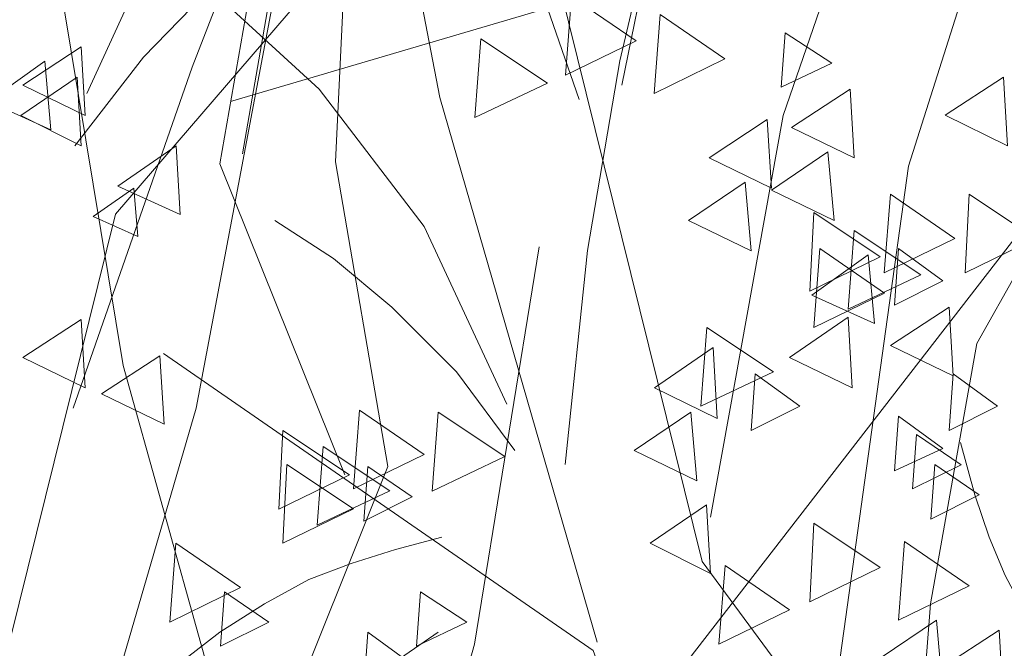
# Model space of a CAD drawing. Units: centimetres. Extents: x -8.9 to 28.8, y -12.7 to -7.5.
# Drawn here: x 13.1 to 13.4, y -11.3 to -11.2 of the extents above; entities that cross this region are included whole.
import ezdxf

# ---------------------------------------------------------------- set-up
doc = ezdxf.new("R2010")
doc.units = ezdxf.units.CM
doc.header["$LTSCALE"] = 0.005
doc.header["$MEASUREMENT"] = 0
doc.layers.add('Layer 1', color=7, linetype='Continuous')

msp = doc.modelspace()

# ---------------------------------------------------------------- linework, layer by layer
at = {"layer": 'Layer 1', "color": 250, "lineweight": 0}
for points, knots in [([(13.26088, -11.30527), (13.26088, -11.30527), (13.22346, -11.17573), (13.22346, -11.17573), (13.22346, -11.17573), (13.22346, -11.17573), (13.20236, -11.06634), (13.20236, -11.06634), (13.20236, -11.06634), (13.20236, -11.06634), (13.17211, -10.93922), (13.17211, -10.93922), (13.17211, -10.93922), (13.17211, -10.93922), (13.14478, -10.81158), (13.14478, -10.81158), (13.14478, -10.81158), (13.14478, -10.81158), (13.11986, -10.6869), (13.11986, -10.6869)], [0, 0, 0, 0, 0.166667, 0.166667, 0.166667, 0.166667, 0.333333, 0.333333, 0.333333, 0.333333, 0.5, 0.5, 0.5, 0.5, 0.666667, 0.666667, 0.666667, 0.666667, 1, 1, 1, 1]), ([(13.28781, -11.27551), (13.28781, -11.27551), (13.30507, -11.18003), (13.30507, -11.18003), (13.30507, -11.18003), (13.30507, -11.18003), (13.33769, -11.08553), (13.33769, -11.08553), (13.33769, -11.08553), (13.33769, -11.08553), (13.3636, -10.97569), (13.3636, -10.97569), (13.3636, -10.97569), (13.3636, -10.97569), (13.39767, -10.87349), (13.39767, -10.87349), (13.39767, -10.87349), (13.39767, -10.87349), (13.40966, -10.77656), (13.40966, -10.77656), (13.40966, -10.77656), (13.40966, -10.77656), (13.44517, -10.68977), (13.44517, -10.68977)], [0, 0, 0, 0, 0.142857, 0.142857, 0.142857, 0.142857, 0.285714, 0.285714, 0.285714, 0.285714, 0.428571, 0.428571, 0.428571, 0.428571, 0.571429, 0.571429, 0.571429, 0.571429, 0.714286, 0.714286, 0.714286, 0.714286, 1, 1, 1, 1]), ([(13.40292, -11.57823), (13.40292, -11.57823), (13.37987, -11.4137), (13.37987, -11.4137), (13.37987, -11.4137), (13.37987, -11.4137), (13.28587, -11.28609), (13.28587, -11.28609), (13.28587, -11.28609), (13.28587, -11.28609), (13.2456, -11.12344), (13.2456, -11.12344), (13.2456, -11.12344), (13.2456, -11.12344), (13.15491, -11.01886), (13.15491, -11.01886), (13.15491, -11.01886), (13.15491, -11.01886), (13.0695, -10.90226), (13.0695, -10.90226), (13.0695, -10.90226), (13.0695, -10.90226), (12.99801, -10.73294), (12.99801, -10.73294)], [0, 0, 0, 0, 0.142857, 0.142857, 0.142857, 0.142857, 0.285714, 0.285714, 0.285714, 0.285714, 0.428571, 0.428571, 0.428571, 0.428571, 0.571429, 0.571429, 0.571429, 0.571429, 0.714286, 0.714286, 0.714286, 0.714286, 1, 1, 1, 1]), ([(13.00866, -11.19394), (13.00866, -11.19394), (13.03935, -11.12871), (13.03935, -11.12871), (13.03935, -11.12871), (13.03935, -11.12871), (13.06913, -11.04858), (13.06913, -11.04858), (13.06913, -11.04858), (13.06913, -11.04858), (13.09741, -10.97759), (13.09741, -10.97759), (13.09741, -10.97759), (13.09741, -10.97759), (13.11951, -10.88786), (13.11951, -10.88786), (13.11951, -10.88786), (13.11951, -10.88786), (13.14682, -10.82408), (13.14682, -10.82408), (13.14682, -10.82408), (13.14682, -10.82408), (13.17132, -10.74681), (13.17132, -10.74681)], [0, 0, 0, 0, 0.142857, 0.142857, 0.142857, 0.142857, 0.285714, 0.285714, 0.285714, 0.285714, 0.428571, 0.428571, 0.428571, 0.428571, 0.571429, 0.571429, 0.571429, 0.571429, 0.714286, 0.714286, 0.714286, 0.714286, 1, 1, 1, 1]), ([(13.20091, -11.26545), (13.20091, -11.26545), (13.17116, -11.19153), (13.17116, -11.19153), (13.17116, -11.19153), (13.17116, -11.19153), (13.18556, -11.10904), (13.18556, -11.10904), (13.18556, -11.10904), (13.18556, -11.10904), (13.18125, -11.01886), (13.18125, -11.01886), (13.18125, -11.01886), (13.18125, -11.01886), (13.15393, -10.92863), (13.15393, -10.92863), (13.15393, -10.92863), (13.15393, -10.92863), (13.12269, -10.84713), (13.12269, -10.84713), (13.12269, -10.84713), (13.12269, -10.84713), (13.13423, -10.74589), (13.13423, -10.74589)], [0, 0, 0, 0, 0.142857, 0.142857, 0.142857, 0.142857, 0.285714, 0.285714, 0.285714, 0.285714, 0.428571, 0.428571, 0.428571, 0.428571, 0.571429, 0.571429, 0.571429, 0.571429, 0.714286, 0.714286, 0.714286, 0.714286, 1, 1, 1, 1]), ([(13.33013, -11.78165), (13.33013, -11.78165), (13.25046, -11.57202), (13.25046, -11.57202), (13.25046, -11.57202), (13.25046, -11.57202), (13.14975, -11.43192), (13.14975, -11.43192), (13.14975, -11.43192), (13.14975, -11.43192), (13.10419, -11.26209), (13.10419, -11.26209), (13.10419, -11.26209), (13.10419, -11.26209), (12.96553, -11.08317), (12.96553, -11.08317), (12.96553, -11.08317), (12.96553, -11.08317), (12.93627, -10.78478), (12.93627, -10.78478)], [0, 0, 0, 0, 0.166667, 0.166667, 0.166667, 0.166667, 0.333333, 0.333333, 0.333333, 0.333333, 0.5, 0.5, 0.5, 0.5, 0.666667, 0.666667, 0.666667, 0.666667, 1, 1, 1, 1]), ([(13.25661, -11.17621), (13.25661, -11.17621), (13.22449, -11.08362), (13.22449, -11.08362), (13.22449, -11.08362), (13.22449, -11.08362), (13.19088, -10.99775), (13.19088, -10.99775), (13.19088, -10.99775), (13.19088, -10.99775), (13.16064, -10.92196), (13.16064, -10.92196), (13.16064, -10.92196), (13.16064, -10.92196), (13.12851, -10.81353), (13.12851, -10.81353)], [0, 0, 0, 0, 0.2, 0.2, 0.2, 0.2, 0.4, 0.4, 0.4, 0.4, 0.6, 0.6, 0.6, 0.6, 1, 1, 1, 1]), ([(13.13243, -11.3633), (13.13243, -11.3633), (13.16554, -11.2496), (13.16554, -11.2496), (13.16554, -11.2496), (13.16554, -11.2496), (13.18375, -11.15313), (13.18375, -11.15313), (13.18375, -11.15313), (13.18375, -11.15313), (13.21012, -11.04187), (13.21012, -11.04187), (13.21012, -11.04187), (13.21012, -11.04187), (13.23461, -10.92959), (13.23461, -10.92959), (13.23461, -10.92959), (13.23461, -10.92959), (13.25668, -10.82023), (13.25668, -10.82023)], [0, 0, 0, 0, 0.166667, 0.166667, 0.166667, 0.166667, 0.333333, 0.333333, 0.333333, 0.333333, 0.5, 0.5, 0.5, 0.5, 0.666667, 0.666667, 0.666667, 0.666667, 1, 1, 1, 1]), ([(13.00768, -11.60269), (13.00768, -11.60269), (13.02781, -11.45828), (13.02781, -11.45828), (13.02781, -11.45828), (13.02781, -11.45828), (13.11082, -11.3465), (13.11082, -11.3465), (13.11082, -11.3465), (13.11082, -11.3465), (13.14633, -11.20351), (13.14633, -11.20351), (13.14633, -11.20351), (13.14633, -11.20351), (13.2255, -11.11144), (13.2255, -11.11144), (13.2255, -11.11144), (13.2255, -11.11144), (13.3008, -11.00925), (13.3008, -11.00925), (13.3008, -11.00925), (13.3008, -11.00925), (13.36317, -10.86051), (13.36317, -10.86051)], [0, 0, 0, 0, 0.142857, 0.142857, 0.142857, 0.142857, 0.285714, 0.285714, 0.285714, 0.285714, 0.428571, 0.428571, 0.428571, 0.428571, 0.571429, 0.571429, 0.571429, 0.571429, 0.714286, 0.714286, 0.714286, 0.714286, 1, 1, 1, 1]), ([(13.1852, -11.32825), (13.1852, -11.32825), (13.21111, -11.26351), (13.21111, -11.26351), (13.21111, -11.26351), (13.21111, -11.26351), (13.19864, -11.19108), (13.19864, -11.19108), (13.19864, -11.19108), (13.19864, -11.19108), (13.20246, -11.11141), (13.20246, -11.11141), (13.20246, -11.11141), (13.20246, -11.11141), (13.22646, -11.03276), (13.22646, -11.03276), (13.22646, -11.03276), (13.22646, -11.03276), (13.25382, -10.96082), (13.25382, -10.96082), (13.25382, -10.96082), (13.25382, -10.96082), (13.24373, -10.87205), (13.24373, -10.87205)], [0, 0, 0, 0, 0.142857, 0.142857, 0.142857, 0.142857, 0.285714, 0.285714, 0.285714, 0.285714, 0.428571, 0.428571, 0.428571, 0.428571, 0.571429, 0.571429, 0.571429, 0.571429, 0.714286, 0.714286, 0.714286, 0.714286, 1, 1, 1, 1]), ([(13.33013, -11.78165), (13.33013, -11.78165), (13.22988, -11.63965), (13.22988, -11.63965), (13.22988, -11.63965), (13.22988, -11.63965), (13.15791, -11.5005), (13.15791, -11.5005), (13.15791, -11.5005), (13.15791, -11.5005), (13.06338, -11.34508), (13.06338, -11.34508), (13.06338, -11.34508), (13.06338, -11.34508), (13.03076, -11.11003), (13.03076, -11.11003), (13.03076, -11.11003), (13.03076, -11.11003), (12.95784, -10.88119), (12.95784, -10.88119)], [0, 0, 0, 0, 0.166667, 0.166667, 0.166667, 0.166667, 0.333333, 0.333333, 0.333333, 0.333333, 0.5, 0.5, 0.5, 0.5, 0.666667, 0.666667, 0.666667, 0.666667, 1, 1, 1, 1]), ([(13.07203, -11.78165), (13.07203, -11.78165), (13.14206, -11.59739), (13.14206, -11.59739), (13.14206, -11.59739), (13.14206, -11.59739), (13.23034, -11.47459), (13.23034, -11.47459), (13.23034, -11.47459), (13.23034, -11.47459), (13.27016, -11.32542), (13.27016, -11.32542), (13.27016, -11.32542), (13.27016, -11.32542), (13.39201, -11.16806), (13.39201, -11.16806), (13.39201, -11.16806), (13.39201, -11.16806), (13.41792, -10.90614), (13.41792, -10.90614)], [0, 0, 0, 0, 0.166667, 0.166667, 0.166667, 0.166667, 0.333333, 0.333333, 0.333333, 0.333333, 0.5, 0.5, 0.5, 0.5, 0.666667, 0.666667, 0.666667, 0.666667, 1, 1, 1, 1]), ([(13.13627, -11.2496), (13.13627, -11.2496), (13.16458, -11.16856), (13.16458, -11.16856), (13.16458, -11.16856), (13.16458, -11.16856), (13.19384, -11.0932), (13.19384, -11.0932), (13.19384, -11.0932), (13.19384, -11.0932), (13.22071, -11.02652), (13.22071, -11.02652), (13.22071, -11.02652), (13.22071, -11.02652), (13.24902, -10.93106), (13.24902, -10.93106)], [0, 0, 0, 0, 0.2, 0.2, 0.2, 0.2, 0.4, 0.4, 0.4, 0.4, 0.6, 0.6, 0.6, 0.6, 1, 1, 1, 1]), ([(13.33578, -11.35228), (13.33578, -11.35228), (13.34009, -11.29612), (13.34009, -11.29612), (13.34009, -11.29612), (13.34009, -11.29612), (13.35114, -11.23425), (13.35114, -11.23425), (13.35114, -11.23425), (13.35114, -11.23425), (13.38086, -11.18148), (13.38086, -11.18148), (13.38086, -11.18148), (13.38086, -11.18148), (13.40197, -11.11003), (13.40197, -11.11003), (13.40197, -11.11003), (13.40197, -11.11003), (13.43458, -11.04811), (13.43458, -11.04811), (13.43458, -11.04811), (13.43458, -11.04811), (13.45333, -10.97953), (13.45333, -10.97953)], [0, 0, 0, 0, 0.142857, 0.142857, 0.142857, 0.142857, 0.285714, 0.285714, 0.285714, 0.285714, 0.428571, 0.428571, 0.428571, 0.428571, 0.571429, 0.571429, 0.571429, 0.571429, 0.714286, 0.714286, 0.714286, 0.714286, 1, 1, 1, 1]), ([(13.13953, -11.17477), (13.13953, -11.17477), (13.16159, -11.12679), (13.16159, -11.12679), (13.16159, -11.12679), (13.16159, -11.12679), (13.18993, -11.08938), (13.18993, -11.08938), (13.18993, -11.08938), (13.18993, -11.08938), (13.23021, -11.05242), (13.23021, -11.05242), (13.23021, -11.05242), (13.23021, -11.05242), (13.27242, -11.02316), (13.27242, -11.02316), (13.27242, -11.02316), (13.27242, -11.02316), (13.31273, -11.00156), (13.31273, -11.00156), (13.31273, -11.00156), (13.31273, -11.00156), (13.35686, -10.98338), (13.35686, -10.98338)], [0, 0, 0, 0, 0.142857, 0.142857, 0.142857, 0.142857, 0.285714, 0.285714, 0.285714, 0.285714, 0.428571, 0.428571, 0.428571, 0.428571, 0.571429, 0.571429, 0.571429, 0.571429, 0.714286, 0.714286, 0.714286, 0.714286, 1, 1, 1, 1]), ([(13.07203, -11.78165), (13.07203, -11.78165), (13.16031, -11.65694), (13.16031, -11.65694), (13.16031, -11.65694), (13.16031, -11.65694), (13.22317, -11.53506), (13.22317, -11.53506), (13.22317, -11.53506), (13.22317, -11.53506), (13.30616, -11.39832), (13.30616, -11.39832), (13.30616, -11.39832), (13.30616, -11.39832), (13.33489, -11.19206), (13.33489, -11.19206), (13.33489, -11.19206), (13.33489, -11.19206), (13.39872, -10.99104), (13.39872, -10.99104)], [0, 0, 0, 0, 0.166667, 0.166667, 0.166667, 0.166667, 0.333333, 0.333333, 0.333333, 0.333333, 0.5, 0.5, 0.5, 0.5, 0.666667, 0.666667, 0.666667, 0.666667, 1, 1, 1, 1]), ([(13.26674, -11.17286), (13.26674, -11.17286), (13.27348, -11.13975), (13.27348, -11.13975), (13.27348, -11.13975), (13.27348, -11.13975), (13.28499, -11.10618), (13.28499, -11.10618), (13.28499, -11.10618), (13.28499, -11.10618), (13.2984, -11.07833), (13.2984, -11.07833), (13.2984, -11.07833), (13.2984, -11.07833), (13.31376, -11.05485), (13.31376, -11.05485), (13.31376, -11.05485), (13.31376, -11.05485), (13.3296, -11.03661), (13.3296, -11.03661), (13.3296, -11.03661), (13.3296, -11.03661), (13.34542, -11.02224), (13.34542, -11.02224)], [0, 0, 0, 0, 0.142857, 0.142857, 0.142857, 0.142857, 0.285714, 0.285714, 0.285714, 0.285714, 0.428571, 0.428571, 0.428571, 0.428571, 0.571429, 0.571429, 0.571429, 0.571429, 0.714286, 0.714286, 0.714286, 0.714286, 1, 1, 1, 1]), ([(13.17655, -11.18916), (13.17655, -11.18916), (13.18661, -11.13114), (13.18661, -11.13114), (13.18661, -11.13114), (13.18661, -11.13114), (13.20486, -11.08504), (13.20486, -11.08504), (13.20486, -11.08504), (13.20486, -11.08504), (13.23412, -11.03806), (13.23412, -11.03806)], [0, 0, 0, 0, 0.25, 0.25, 0.25, 0.25, 0.5, 0.5, 0.5, 0.5, 1, 1, 1, 1]), ([(13.25329, -11.26302), (13.25329, -11.26302), (13.25858, -11.21215), (13.25858, -11.21215), (13.25858, -11.21215), (13.25858, -11.21215), (13.26624, -11.16704), (13.26624, -11.16704), (13.26624, -11.16704), (13.26624, -11.16704), (13.27584, -11.1263), (13.27584, -11.1263), (13.27584, -11.1263), (13.27584, -11.1263), (13.28686, -11.09128), (13.28686, -11.09128), (13.28686, -11.09128), (13.28686, -11.09128), (13.2979, -11.06587), (13.2979, -11.06587)], [0, 0, 0, 0, 0.166667, 0.166667, 0.166667, 0.166667, 0.333333, 0.333333, 0.333333, 0.333333, 0.5, 0.5, 0.5, 0.5, 0.666667, 0.666667, 0.666667, 0.666667, 1, 1, 1, 1]), ([(13.23941, -11.24865), (13.23941, -11.24865), (13.21975, -11.20643), (13.21975, -11.20643), (13.21975, -11.20643), (13.21975, -11.20643), (13.1948, -11.17381), (13.1948, -11.17381), (13.1948, -11.17381), (13.1948, -11.17381), (13.15929, -11.14117), (13.15929, -11.14117), (13.15929, -11.14117), (13.15929, -11.14117), (13.12233, -11.11526), (13.12233, -11.11526), (13.12233, -11.11526), (13.12233, -11.11526), (13.08689, -11.09658), (13.08689, -11.09658), (13.08689, -11.09658), (13.08689, -11.09658), (13.04849, -11.0807), (13.04849, -11.0807)], [0, 0, 0, 0, 0.142857, 0.142857, 0.142857, 0.142857, 0.285714, 0.285714, 0.285714, 0.285714, 0.428571, 0.428571, 0.428571, 0.428571, 0.571429, 0.571429, 0.571429, 0.571429, 0.714286, 0.714286, 0.714286, 0.714286, 1, 1, 1, 1]), ([(13.13667, -11.18726), (13.13667, -11.18726), (13.15298, -11.16615), (13.15298, -11.16615), (13.15298, -11.16615), (13.15298, -11.16615), (13.17024, -11.1484), (13.17024, -11.1484), (13.17024, -11.1484), (13.17024, -11.1484), (13.18608, -11.13542), (13.18608, -11.13542), (13.18608, -11.13542), (13.18608, -11.13542), (13.20239, -11.12535), (13.20239, -11.12535)], [0, 0, 0, 0, 0.2, 0.2, 0.2, 0.2, 0.4, 0.4, 0.4, 0.4, 0.6, 0.6, 0.6, 0.6, 1, 1, 1, 1]), ([(13.17648, -11.34074), (13.17648, -11.34074), (13.14818, -11.2395), (13.14818, -11.2395), (13.14818, -11.2395), (13.14818, -11.2395), (13.13042, -11.13206), (13.13042, -11.13206)], [0, 0, 0, 0, 0.333333, 0.333333, 0.333333, 0.333333, 1, 1, 1, 1]), ([(13.25477, -11.15172), (13.25477, -11.15172), (13.27012, -11.16228), (13.27012, -11.16228), (13.27012, -11.16228), (13.27012, -11.16228), (13.25333, -11.17043), (13.25333, -11.17043), (13.25333, -11.17043), (13.25333, -11.17043), (13.25477, -11.15172), (13.25477, -11.15172)], [0, 0, 0, 0, 0.25, 0.25, 0.25, 0.25, 0.5, 0.5, 0.5, 0.5, 1, 1, 1, 1]), ([(13.27588, -11.15602), (13.27588, -11.15602), (13.29123, -11.16658), (13.29123, -11.16658), (13.29123, -11.16658), (13.29123, -11.16658), (13.27444, -11.17477), (13.27444, -11.17477), (13.27444, -11.17477), (13.27444, -11.17477), (13.27588, -11.15602), (13.27588, -11.15602)], [0, 0, 0, 0, 0.25, 0.25, 0.25, 0.25, 0.5, 0.5, 0.5, 0.5, 1, 1, 1, 1]), ([(13.2332, -11.16181), (13.2332, -11.16181), (13.24902, -11.17237), (13.24902, -11.17237), (13.24902, -11.17237), (13.24902, -11.17237), (13.23175, -11.18052), (13.23175, -11.18052), (13.23175, -11.18052), (13.23175, -11.18052), (13.2332, -11.16181), (13.2332, -11.16181)], [0, 0, 0, 0, 0.25, 0.25, 0.25, 0.25, 0.5, 0.5, 0.5, 0.5, 1, 1, 1, 1]), ([(13.3056, -11.16037), (13.3056, -11.16037), (13.31665, -11.16757), (13.31665, -11.16757), (13.31665, -11.16757), (13.31665, -11.16757), (13.30465, -11.17332), (13.30465, -11.17332), (13.30465, -11.17332), (13.30465, -11.17332), (13.3056, -11.16037), (13.3056, -11.16037)], [0, 0, 0, 0, 0.25, 0.25, 0.25, 0.25, 0.5, 0.5, 0.5, 0.5, 1, 1, 1, 1]), ([(13.13821, -11.16372), (13.13821, -11.16372), (13.12434, -11.17283), (13.12434, -11.17283), (13.12434, -11.17283), (13.12434, -11.17283), (13.13916, -11.18003), (13.13916, -11.18003), (13.13916, -11.18003), (13.13916, -11.18003), (13.13821, -11.16372), (13.13821, -11.16372)], [0, 0, 0, 0, 0.25, 0.25, 0.25, 0.25, 0.5, 0.5, 0.5, 0.5, 1, 1, 1, 1]), ([(13.12956, -11.16708), (13.12956, -11.16708), (13.11611, -11.17668), (13.11611, -11.17668), (13.11611, -11.17668), (13.11611, -11.17668), (13.13101, -11.18341), (13.13101, -11.18341), (13.13101, -11.18341), (13.13101, -11.18341), (13.12956, -11.16708), (13.12956, -11.16708)], [0, 0, 0, 0, 0.25, 0.25, 0.25, 0.25, 0.5, 0.5, 0.5, 0.5, 1, 1, 1, 1]), ([(13.13726, -11.17095), (13.13726, -11.17095), (13.12381, -11.18003), (13.12381, -11.18003), (13.12381, -11.18003), (13.12381, -11.18003), (13.13821, -11.18726), (13.13821, -11.18726), (13.13821, -11.18726), (13.13821, -11.18726), (13.13726, -11.17095), (13.13726, -11.17095)], [0, 0, 0, 0, 0.25, 0.25, 0.25, 0.25, 0.5, 0.5, 0.5, 0.5, 1, 1, 1, 1]), ([(13.35749, -11.17089), (13.35749, -11.17089), (13.34357, -11.17999), (13.34357, -11.17999), (13.34357, -11.17999), (13.34357, -11.17999), (13.35844, -11.18723), (13.35844, -11.18723), (13.35844, -11.18723), (13.35844, -11.18723), (13.35749, -11.17089), (13.35749, -11.17089)], [0, 0, 0, 0, 0.25, 0.25, 0.25, 0.25, 0.5, 0.5, 0.5, 0.5, 1, 1, 1, 1]), ([(13.32102, -11.17381), (13.32102, -11.17381), (13.30711, -11.18289), (13.30711, -11.18289), (13.30711, -11.18289), (13.30711, -11.18289), (13.32198, -11.19012), (13.32198, -11.19012), (13.32198, -11.19012), (13.32198, -11.19012), (13.32102, -11.17381), (13.32102, -11.17381)], [0, 0, 0, 0, 0.25, 0.25, 0.25, 0.25, 0.5, 0.5, 0.5, 0.5, 1, 1, 1, 1]), ([(13.30132, -11.18098), (13.30132, -11.18098), (13.28746, -11.19009), (13.28746, -11.19009), (13.28746, -11.19009), (13.28746, -11.19009), (13.30231, -11.19729), (13.30231, -11.19729), (13.30231, -11.19729), (13.30231, -11.19729), (13.30132, -11.18098), (13.30132, -11.18098)], [0, 0, 0, 0, 0.25, 0.25, 0.25, 0.25, 0.5, 0.5, 0.5, 0.5, 1, 1, 1, 1]), ([(13.16077, -11.18726), (13.16077, -11.18726), (13.14689, -11.19683), (13.14689, -11.19683), (13.14689, -11.19683), (13.14689, -11.19683), (13.16172, -11.20354), (13.16172, -11.20354), (13.16172, -11.20354), (13.16172, -11.20354), (13.16077, -11.18726), (13.16077, -11.18726)], [0, 0, 0, 0, 0.25, 0.25, 0.25, 0.25, 0.5, 0.5, 0.5, 0.5, 1, 1, 1, 1]), ([(13.31572, -11.18868), (13.31572, -11.18868), (13.30228, -11.19775), (13.30228, -11.19775), (13.30228, -11.19775), (13.30228, -11.19775), (13.31718, -11.20498), (13.31718, -11.20498), (13.31718, -11.20498), (13.31718, -11.20498), (13.31572, -11.18868), (13.31572, -11.18868)], [0, 0, 0, 0, 0.25, 0.25, 0.25, 0.25, 0.5, 0.5, 0.5, 0.5, 1, 1, 1, 1]), ([(13.29607, -11.19588), (13.29607, -11.19588), (13.28262, -11.20498), (13.28262, -11.20498), (13.28262, -11.20498), (13.28262, -11.20498), (13.29751, -11.21219), (13.29751, -11.21219), (13.29751, -11.21219), (13.29751, -11.21219), (13.29607, -11.19588), (13.29607, -11.19588)], [0, 0, 0, 0, 0.25, 0.25, 0.25, 0.25, 0.5, 0.5, 0.5, 0.5, 1, 1, 1, 1]), ([(13.15067, -11.19729), (13.15067, -11.19729), (13.14107, -11.20403), (13.14107, -11.20403), (13.14107, -11.20403), (13.14107, -11.20403), (13.15162, -11.20883), (13.15162, -11.20883), (13.15162, -11.20883), (13.15162, -11.20883), (13.15067, -11.19729), (13.15067, -11.19729)], [0, 0, 0, 0, 0.25, 0.25, 0.25, 0.25, 0.5, 0.5, 0.5, 0.5, 1, 1, 1, 1]), ([(13.33059, -11.19874), (13.33059, -11.19874), (13.34594, -11.20929), (13.34594, -11.20929), (13.34594, -11.20929), (13.34594, -11.20929), (13.32914, -11.21744), (13.32914, -11.21744), (13.32914, -11.21744), (13.32914, -11.21744), (13.33059, -11.19874), (13.33059, -11.19874)], [0, 0, 0, 0, 0.25, 0.25, 0.25, 0.25, 0.5, 0.5, 0.5, 0.5, 1, 1, 1, 1]), ([(13.34929, -11.19874), (13.34929, -11.19874), (13.36511, -11.20929), (13.36511, -11.20929), (13.36511, -11.20929), (13.36511, -11.20929), (13.34834, -11.21744), (13.34834, -11.21744), (13.34834, -11.21744), (13.34834, -11.21744), (13.34929, -11.19874), (13.34929, -11.19874)], [0, 0, 0, 0, 0.25, 0.25, 0.25, 0.25, 0.5, 0.5, 0.5, 0.5, 1, 1, 1, 1]), ([(13.31238, -11.20308), (13.31238, -11.20308), (13.32818, -11.2136), (13.32818, -11.2136), (13.32818, -11.2136), (13.32818, -11.2136), (13.31142, -11.22178), (13.31142, -11.22178), (13.31142, -11.22178), (13.31142, -11.22178), (13.31238, -11.20308), (13.31238, -11.20308)], [0, 0, 0, 0, 0.25, 0.25, 0.25, 0.25, 0.5, 0.5, 0.5, 0.5, 1, 1, 1, 1]), ([(13.24132, -11.25966), (13.24132, -11.25966), (13.22742, -11.24096), (13.22742, -11.24096), (13.22742, -11.24096), (13.22742, -11.24096), (13.21206, -11.2256), (13.21206, -11.2256), (13.21206, -11.2256), (13.21206, -11.2256), (13.19815, -11.21406), (13.19815, -11.21406), (13.19815, -11.21406), (13.19815, -11.21406), (13.18421, -11.20498), (13.18421, -11.20498)], [0, 0, 0, 0, 0.2, 0.2, 0.2, 0.2, 0.4, 0.4, 0.4, 0.4, 0.6, 0.6, 0.6, 0.6, 1, 1, 1, 1]), ([(13.32198, -11.20739), (13.32198, -11.20739), (13.33779, -11.21794), (13.33779, -11.21794), (13.33779, -11.21794), (13.33779, -11.21794), (13.32052, -11.22609), (13.32052, -11.22609), (13.32052, -11.22609), (13.32052, -11.22609), (13.32198, -11.20739), (13.32198, -11.20739)], [0, 0, 0, 0, 0.25, 0.25, 0.25, 0.25, 0.5, 0.5, 0.5, 0.5, 1, 1, 1, 1]), ([(13.2068, -11.3945), (13.2068, -11.3945), (13.23172, -11.30572), (13.23172, -11.30572), (13.23172, -11.30572), (13.23172, -11.30572), (13.24711, -11.21123), (13.24711, -11.21123)], [0, 0, 0, 0, 0.333333, 0.333333, 0.333333, 0.333333, 1, 1, 1, 1]), ([(13.32533, -11.21314), (13.32533, -11.21314), (13.31188, -11.22274), (13.31188, -11.22274), (13.31188, -11.22274), (13.31188, -11.22274), (13.32678, -11.22945), (13.32678, -11.22945), (13.32678, -11.22945), (13.32678, -11.22945), (13.32533, -11.21314), (13.32533, -11.21314)], [0, 0, 0, 0, 0.25, 0.25, 0.25, 0.25, 0.5, 0.5, 0.5, 0.5, 1, 1, 1, 1]), ([(13.31382, -11.21169), (13.31382, -11.21169), (13.32917, -11.22224), (13.32917, -11.22224), (13.32917, -11.22224), (13.32917, -11.22224), (13.31238, -11.2304), (13.31238, -11.2304), (13.31238, -11.2304), (13.31238, -11.2304), (13.31382, -11.21169), (13.31382, -11.21169)], [0, 0, 0, 0, 0.25, 0.25, 0.25, 0.25, 0.5, 0.5, 0.5, 0.5, 1, 1, 1, 1]), ([(13.33253, -11.21169), (13.33253, -11.21169), (13.34309, -11.21935), (13.34309, -11.21935), (13.34309, -11.21935), (13.34309, -11.21935), (13.33158, -11.22514), (13.33158, -11.22514), (13.33158, -11.22514), (13.33158, -11.22514), (13.33253, -11.21169), (13.33253, -11.21169)], [0, 0, 0, 0, 0.25, 0.25, 0.25, 0.25, 0.5, 0.5, 0.5, 0.5, 1, 1, 1, 1]), ([(13.34453, -11.2256), (13.34453, -11.2256), (13.33062, -11.2347), (13.33062, -11.2347), (13.33062, -11.2347), (13.33062, -11.2347), (13.34548, -11.24191), (13.34548, -11.24191), (13.34548, -11.24191), (13.34548, -11.24191), (13.34453, -11.2256), (13.34453, -11.2256)], [0, 0, 0, 0, 0.25, 0.25, 0.25, 0.25, 0.5, 0.5, 0.5, 0.5, 1, 1, 1, 1]), ([(13.13821, -11.2285), (13.13821, -11.2285), (13.12434, -11.2376), (13.12434, -11.2376), (13.12434, -11.2376), (13.12434, -11.2376), (13.13916, -11.2448), (13.13916, -11.2448), (13.13916, -11.2448), (13.13916, -11.2448), (13.13821, -11.2285), (13.13821, -11.2285)], [0, 0, 0, 0, 0.25, 0.25, 0.25, 0.25, 0.5, 0.5, 0.5, 0.5, 1, 1, 1, 1]), ([(13.32052, -11.228), (13.32052, -11.228), (13.30662, -11.2376), (13.30662, -11.2376), (13.30662, -11.2376), (13.30662, -11.2376), (13.32148, -11.2448), (13.32148, -11.2448), (13.32148, -11.2448), (13.32148, -11.2448), (13.32052, -11.228), (13.32052, -11.228)], [0, 0, 0, 0, 0.25, 0.25, 0.25, 0.25, 0.5, 0.5, 0.5, 0.5, 1, 1, 1, 1]), ([(13.28696, -11.2304), (13.28696, -11.2304), (13.30277, -11.24096), (13.30277, -11.24096), (13.30277, -11.24096), (13.30277, -11.24096), (13.28551, -11.24911), (13.28551, -11.24911), (13.28551, -11.24911), (13.28551, -11.24911), (13.28696, -11.2304), (13.28696, -11.2304)], [0, 0, 0, 0, 0.25, 0.25, 0.25, 0.25, 0.5, 0.5, 0.5, 0.5, 1, 1, 1, 1]), ([(13.35058, -11.67032), (13.35058, -11.67032), (13.32418, -11.48561), (13.32418, -11.48561), (13.32418, -11.48561), (13.32418, -11.48561), (13.2599, -11.30718), (13.2599, -11.30718), (13.2599, -11.30718), (13.2599, -11.30718), (13.15774, -11.23665), (13.15774, -11.23665)], [0, 0, 0, 0, 0.25, 0.25, 0.25, 0.25, 0.5, 0.5, 0.5, 0.5, 1, 1, 1, 1]), ([(13.28841, -11.2352), (13.28841, -11.2352), (13.2745, -11.2448), (13.2745, -11.2448), (13.2745, -11.2448), (13.2745, -11.2448), (13.28936, -11.25204), (13.28936, -11.25204), (13.28936, -11.25204), (13.28936, -11.25204), (13.28841, -11.2352), (13.28841, -11.2352)], [0, 0, 0, 0, 0.25, 0.25, 0.25, 0.25, 0.5, 0.5, 0.5, 0.5, 1, 1, 1, 1]), ([(13.15692, -11.23714), (13.15692, -11.23714), (13.14305, -11.24621), (13.14305, -11.24621), (13.14305, -11.24621), (13.14305, -11.24621), (13.15791, -11.25345), (13.15791, -11.25345), (13.15791, -11.25345), (13.15791, -11.25345), (13.15692, -11.23714), (13.15692, -11.23714)], [0, 0, 0, 0, 0.25, 0.25, 0.25, 0.25, 0.5, 0.5, 0.5, 0.5, 1, 1, 1, 1]), ([(13.29846, -11.24145), (13.29846, -11.24145), (13.30902, -11.24911), (13.30902, -11.24911), (13.30902, -11.24911), (13.30902, -11.24911), (13.29751, -11.25489), (13.29751, -11.25489), (13.29751, -11.25489), (13.29751, -11.25489), (13.29846, -11.24145), (13.29846, -11.24145)], [0, 0, 0, 0, 0.25, 0.25, 0.25, 0.25, 0.5, 0.5, 0.5, 0.5, 1, 1, 1, 1]), ([(13.34548, -11.24145), (13.34548, -11.24145), (13.35603, -11.24911), (13.35603, -11.24911), (13.35603, -11.24911), (13.35603, -11.24911), (13.34453, -11.25489), (13.34453, -11.25489), (13.34453, -11.25489), (13.34453, -11.25489), (13.34548, -11.24145), (13.34548, -11.24145)], [0, 0, 0, 0, 0.25, 0.25, 0.25, 0.25, 0.5, 0.5, 0.5, 0.5, 1, 1, 1, 1]), ([(13.20439, -11.25006), (13.20439, -11.25006), (13.21975, -11.26061), (13.21975, -11.26061), (13.21975, -11.26061), (13.21975, -11.26061), (13.20295, -11.2688), (13.20295, -11.2688), (13.20295, -11.2688), (13.20295, -11.2688), (13.20439, -11.25006), (13.20439, -11.25006)], [0, 0, 0, 0, 0.25, 0.25, 0.25, 0.25, 0.5, 0.5, 0.5, 0.5, 1, 1, 1, 1]), ([(13.22307, -11.25058), (13.22307, -11.25058), (13.23889, -11.26111), (13.23889, -11.26111), (13.23889, -11.26111), (13.23889, -11.26111), (13.22163, -11.2693), (13.22163, -11.2693), (13.22163, -11.2693), (13.22163, -11.2693), (13.22307, -11.25058), (13.22307, -11.25058)], [0, 0, 0, 0, 0.25, 0.25, 0.25, 0.25, 0.5, 0.5, 0.5, 0.5, 1, 1, 1, 1]), ([(13.28311, -11.25058), (13.28311, -11.25058), (13.26966, -11.25966), (13.26966, -11.25966), (13.26966, -11.25966), (13.26966, -11.25966), (13.28456, -11.26687), (13.28456, -11.26687), (13.28456, -11.26687), (13.28456, -11.26687), (13.28311, -11.25058), (13.28311, -11.25058)], [0, 0, 0, 0, 0.25, 0.25, 0.25, 0.25, 0.5, 0.5, 0.5, 0.5, 1, 1, 1, 1]), ([(13.33253, -11.25154), (13.33253, -11.25154), (13.34309, -11.25921), (13.34309, -11.25921), (13.34309, -11.25921), (13.34309, -11.25921), (13.33158, -11.2645), (13.33158, -11.2645), (13.33158, -11.2645), (13.33158, -11.2645), (13.33253, -11.25154), (13.33253, -11.25154)], [0, 0, 0, 0, 0.25, 0.25, 0.25, 0.25, 0.5, 0.5, 0.5, 0.5, 1, 1, 1, 1]), ([(13.18615, -11.25489), (13.18615, -11.25489), (13.20196, -11.26545), (13.20196, -11.26545), (13.20196, -11.26545), (13.20196, -11.26545), (13.1852, -11.2736), (13.1852, -11.2736), (13.1852, -11.2736), (13.1852, -11.2736), (13.18615, -11.25489), (13.18615, -11.25489)], [0, 0, 0, 0, 0.25, 0.25, 0.25, 0.25, 0.5, 0.5, 0.5, 0.5, 1, 1, 1, 1]), ([(13.33683, -11.25585), (13.33683, -11.25585), (13.34739, -11.26305), (13.34739, -11.26305), (13.34739, -11.26305), (13.34739, -11.26305), (13.33585, -11.2688), (13.33585, -11.2688), (13.33585, -11.2688), (13.33585, -11.2688), (13.33683, -11.25585), (13.33683, -11.25585)], [0, 0, 0, 0, 0.25, 0.25, 0.25, 0.25, 0.5, 0.5, 0.5, 0.5, 1, 1, 1, 1]), ([(13.34729, -11.25775), (13.34729, -11.25775), (13.35065, -11.27025), (13.35065, -11.27025), (13.35065, -11.27025), (13.35065, -11.27025), (13.35403, -11.28028), (13.35403, -11.28028), (13.35403, -11.28028), (13.35403, -11.28028), (13.35784, -11.28942), (13.35784, -11.28942), (13.35784, -11.28942), (13.35784, -11.28942), (13.36123, -11.29563), (13.36123, -11.29563), (13.36123, -11.29563), (13.36123, -11.29563), (13.36505, -11.30142), (13.36505, -11.30142), (13.36505, -11.30142), (13.36505, -11.30142), (13.36791, -11.30523), (13.36791, -11.30523)], [0, 0, 0, 0, 0.142857, 0.142857, 0.142857, 0.142857, 0.285714, 0.285714, 0.285714, 0.285714, 0.428571, 0.428571, 0.428571, 0.428571, 0.571429, 0.571429, 0.571429, 0.571429, 0.714286, 0.714286, 0.714286, 0.714286, 1, 1, 1, 1]), ([(13.19576, -11.25871), (13.19576, -11.25871), (13.21156, -11.26926), (13.21156, -11.26926), (13.21156, -11.26926), (13.21156, -11.26926), (13.1943, -11.27742), (13.1943, -11.27742), (13.1943, -11.27742), (13.1943, -11.27742), (13.19576, -11.25871), (13.19576, -11.25871)], [0, 0, 0, 0, 0.25, 0.25, 0.25, 0.25, 0.5, 0.5, 0.5, 0.5, 1, 1, 1, 1]), ([(13.18711, -11.26302), (13.18711, -11.26302), (13.20292, -11.27357), (13.20292, -11.27357), (13.20292, -11.27357), (13.20292, -11.27357), (13.18615, -11.28172), (13.18615, -11.28172), (13.18615, -11.28172), (13.18615, -11.28172), (13.18711, -11.26302), (13.18711, -11.26302)], [0, 0, 0, 0, 0.25, 0.25, 0.25, 0.25, 0.5, 0.5, 0.5, 0.5, 1, 1, 1, 1]), ([(13.20633, -11.26351), (13.20633, -11.26351), (13.21689, -11.27071), (13.21689, -11.27071), (13.21689, -11.27071), (13.21689, -11.27071), (13.20538, -11.27647), (13.20538, -11.27647), (13.20538, -11.27647), (13.20538, -11.27647), (13.20633, -11.26351), (13.20633, -11.26351)], [0, 0, 0, 0, 0.25, 0.25, 0.25, 0.25, 0.5, 0.5, 0.5, 0.5, 1, 1, 1, 1]), ([(13.34114, -11.26302), (13.34114, -11.26302), (13.3517, -11.27025), (13.3517, -11.27025), (13.3517, -11.27025), (13.3517, -11.27025), (13.34019, -11.27597), (13.34019, -11.27597), (13.34019, -11.27597), (13.34019, -11.27597), (13.34114, -11.26302), (13.34114, -11.26302)], [0, 0, 0, 0, 0.25, 0.25, 0.25, 0.25, 0.5, 0.5, 0.5, 0.5, 1, 1, 1, 1]), ([(13.2869, -11.27262), (13.2869, -11.27262), (13.27345, -11.28169), (13.27345, -11.28169), (13.27345, -11.28169), (13.27345, -11.28169), (13.28785, -11.28893), (13.28785, -11.28893), (13.28785, -11.28893), (13.28785, -11.28893), (13.2869, -11.27262), (13.2869, -11.27262)], [0, 0, 0, 0, 0.25, 0.25, 0.25, 0.25, 0.5, 0.5, 0.5, 0.5, 1, 1, 1, 1]), ([(13.31238, -11.27696), (13.31238, -11.27696), (13.32818, -11.28751), (13.32818, -11.28751), (13.32818, -11.28751), (13.32818, -11.28751), (13.31142, -11.29567), (13.31142, -11.29567), (13.31142, -11.29567), (13.31142, -11.29567), (13.31238, -11.27696), (13.31238, -11.27696)], [0, 0, 0, 0, 0.25, 0.25, 0.25, 0.25, 0.5, 0.5, 0.5, 0.5, 1, 1, 1, 1]), ([(13.16064, -11.31102), (13.16064, -11.31102), (13.17119, -11.30283), (13.17119, -11.30283), (13.17119, -11.30283), (13.17119, -11.30283), (13.18175, -11.29612), (13.18175, -11.29612), (13.18175, -11.29612), (13.18175, -11.29612), (13.1923, -11.29037), (13.1923, -11.29037), (13.1923, -11.29037), (13.1923, -11.29037), (13.20236, -11.28652), (13.20236, -11.28652), (13.20236, -11.28652), (13.20236, -11.28652), (13.21295, -11.28317), (13.21295, -11.28317), (13.21295, -11.28317), (13.21295, -11.28317), (13.22396, -11.28031), (13.22396, -11.28031)], [0, 0, 0, 0, 0.142857, 0.142857, 0.142857, 0.142857, 0.285714, 0.285714, 0.285714, 0.285714, 0.428571, 0.428571, 0.428571, 0.428571, 0.571429, 0.571429, 0.571429, 0.571429, 0.714286, 0.714286, 0.714286, 0.714286, 1, 1, 1, 1]), ([(13.33394, -11.28127), (13.33394, -11.28127), (13.34929, -11.29182), (13.34929, -11.29182), (13.34929, -11.29182), (13.34929, -11.29182), (13.3325, -11.30001), (13.3325, -11.30001), (13.3325, -11.30001), (13.3325, -11.30001), (13.33394, -11.28127), (13.33394, -11.28127)], [0, 0, 0, 0, 0.25, 0.25, 0.25, 0.25, 0.5, 0.5, 0.5, 0.5, 1, 1, 1, 1]), ([(13.1607, -11.28172), (13.1607, -11.28172), (13.17605, -11.29228), (13.17605, -11.29228), (13.17605, -11.29228), (13.17605, -11.29228), (13.15926, -11.30047), (13.15926, -11.30047), (13.15926, -11.30047), (13.15926, -11.30047), (13.1607, -11.28172), (13.1607, -11.28172)], [0, 0, 0, 0, 0.25, 0.25, 0.25, 0.25, 0.5, 0.5, 0.5, 0.5, 1, 1, 1, 1]), ([(13.29127, -11.28702), (13.29127, -11.28702), (13.30662, -11.29754), (13.30662, -11.29754), (13.30662, -11.29754), (13.30662, -11.29754), (13.28982, -11.30572), (13.28982, -11.30572), (13.28982, -11.30572), (13.28982, -11.30572), (13.29127, -11.28702), (13.29127, -11.28702)], [0, 0, 0, 0, 0.25, 0.25, 0.25, 0.25, 0.5, 0.5, 0.5, 0.5, 1, 1, 1, 1]), ([(13.17228, -11.29326), (13.17228, -11.29326), (13.18283, -11.30049), (13.18283, -11.30049), (13.18283, -11.30049), (13.18283, -11.30049), (13.17132, -11.30622), (13.17132, -11.30622), (13.17132, -11.30622), (13.17132, -11.30622), (13.17228, -11.29326), (13.17228, -11.29326)], [0, 0, 0, 0, 0.25, 0.25, 0.25, 0.25, 0.5, 0.5, 0.5, 0.5, 1, 1, 1, 1]), ([(13.21883, -11.29326), (13.21883, -11.29326), (13.22985, -11.30049), (13.22985, -11.30049), (13.22985, -11.30049), (13.22985, -11.30049), (13.21788, -11.30622), (13.21788, -11.30622), (13.21788, -11.30622), (13.21788, -11.30622), (13.21883, -11.29326), (13.21883, -11.29326)], [0, 0, 0, 0, 0.25, 0.25, 0.25, 0.25, 0.5, 0.5, 0.5, 0.5, 1, 1, 1, 1]), ([(13.34157, -11.29997), (13.34157, -11.29997), (13.32812, -11.30905), (13.32812, -11.30905), (13.32812, -11.30905), (13.32812, -11.30905), (13.34301, -11.31628), (13.34301, -11.31628), (13.34301, -11.31628), (13.34301, -11.31628), (13.34157, -11.29997), (13.34157, -11.29997)], [0, 0, 0, 0, 0.25, 0.25, 0.25, 0.25, 0.5, 0.5, 0.5, 0.5, 1, 1, 1, 1]), ([(13.35643, -11.30238), (13.35643, -11.30238), (13.34256, -11.31144), (13.34256, -11.31144), (13.34256, -11.31144), (13.34256, -11.31144), (13.35742, -11.31868), (13.35742, -11.31868), (13.35742, -11.31868), (13.35742, -11.31868), (13.35643, -11.30238), (13.35643, -11.30238)], [0, 0, 0, 0, 0.25, 0.25, 0.25, 0.25, 0.5, 0.5, 0.5, 0.5, 1, 1, 1, 1]), ([(13.05372, -11.68377), (13.05372, -11.68377), (13.07673, -11.52161), (13.07673, -11.52161), (13.07673, -11.52161), (13.07673, -11.52161), (13.13338, -11.36475), (13.13338, -11.36475), (13.13338, -11.36475), (13.13338, -11.36475), (13.22304, -11.30286), (13.22304, -11.30286)], [0, 0, 0, 0, 0.25, 0.25, 0.25, 0.25, 0.5, 0.5, 0.5, 0.5, 1, 1, 1, 1]), ([(13.20633, -11.30286), (13.20633, -11.30286), (13.21689, -11.31052), (13.21689, -11.31052), (13.21689, -11.31052), (13.21689, -11.31052), (13.20538, -11.31628), (13.20538, -11.31628), (13.20538, -11.31628), (13.20538, -11.31628), (13.20633, -11.30286), (13.20633, -11.30286)], [0, 0, 0, 0, 0.25, 0.25, 0.25, 0.25, 0.5, 0.5, 0.5, 0.5, 1, 1, 1, 1])]:
    msp.add_open_spline(points, degree=3, knots=knots, dxfattribs=at)
msp.add_open_spline([(13.17369, -11.17668), (13.17369, -11.17668), (13.25043, -11.15412), (13.25043, -11.15412)], degree=3, dxfattribs=at)

doc.saveas('drawing.dxf')
